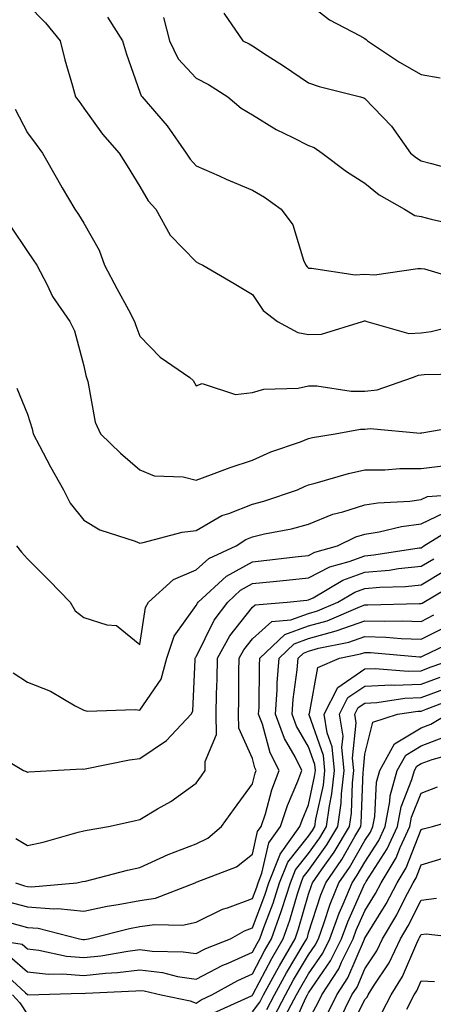
# Model space of a CAD drawing. Units: inches. Extents: x 1039763 to 1042403, y 7202858 to 7205498.
# Drawn here: x 1041947 to 1042020, y 7204730 to 7204906 of the extents above; entities that cross this region are included whole.
import ezdxf

# ---------------------------------------------------------------- set-up
doc = ezdxf.new("R2010")
doc.units = ezdxf.units.IN
doc.header["$MEASUREMENT"] = 0
doc.layers.add('Contour_10397202', color=7, linetype='Continuous', true_color=0x7c8741)

msp = doc.modelspace()

# ---------------------------------------------------------------- linework, layer by layer
at = {"layer": 'Contour_10397202'}
for points in [[(1041948.05, 7204908.38, 2958), (1041951.23, 7204905.1, 2958), (1041953.87, 7204901.92, 2958), (1041954.67, 7204898.54, 2958), (1041956.06, 7204893.91, 2958), (1041956.59, 7204891.92, 2958), (1041957.21, 7204891.08, 2958), (1041958.05, 7204889.93, 2958), (1041961.39, 7204885.26, 2958), (1041964.36, 7204881.92, 2958), (1041965.76, 7204879.63, 2958), (1041968.05, 7204875.94, 2958), (1041969.51, 7204873.38, 2958), (1041970.84, 7204871.92, 2958), (1041973.4, 7204867.27, 2958), (1041978.05, 7204862.53, 2958), (1041978.44, 7204862.31, 2958), (1041979.2, 7204861.92, 2958), (1041984.83, 7204858.7, 2958), (1041988.05, 7204856.71, 2958), (1041989.98, 7204853.85, 2958), (1041992.5, 7204851.92, 2958), (1041996.1, 7204849.97, 2958), (1041998.05, 7204849.58, 2958), (1042000.32, 7204849.65, 2958), (1042007.66, 7204851.92, 2958), (1042007.97, 7204852, 2958), (1042008.13, 7204852, 2958), (1042008.4, 7204851.92, 2958), (1042015.88, 7204849.75, 2958), (1042018.05, 7204849.87, 2958), (1042019.87, 7204850.1, 2958), (1042026.94, 7204851.92, 2958)], [(1041998.05, 7204908.54, 2962), (1042001.76, 7204905.63, 2962), (1042007.09, 7204902.88, 2962), (1042008.05, 7204902.31, 2962), (1042008.26, 7204902.13, 2962), (1042008.52, 7204901.92, 2962), (1042014.22, 7204898.09, 2962), (1042018.05, 7204895.92, 2962), (1042021.45, 7204895.32, 2962)], [(1041962.25, 7204906.12, 2959), (1041964.92, 7204901.92, 2959), (1041965.65, 7204899.52, 2959), (1041968.05, 7204892.78, 2959), (1041968.26, 7204892.13, 2959), (1041968.44, 7204891.92, 2959), (1041970.98, 7204888.99, 2959), (1041972.91, 7204886.78, 2959), (1041976.25, 7204881.92, 2959), (1041976.96, 7204880.83, 2959), (1041978.05, 7204879.63, 2959), (1041982.11, 7204877.86, 2959), (1041983.4, 7204877.27, 2959), (1041988.05, 7204875.32, 2959), (1041990.18, 7204874.05, 2959), (1041993.17, 7204871.92, 2959), (1041995.26, 7204869.13, 2959), (1041997.13, 7204862.84, 2959), (1041997.54, 7204861.92, 2959), (1041997.76, 7204861.63, 2959), (1041998.05, 7204861.39, 2959), (1041998.54, 7204861.43, 2959), (1042006.35, 7204860.22, 2959), (1042008.05, 7204860.32, 2959), (1042009.75, 7204860.22, 2959), (1042017.5, 7204861.37, 2959), (1042018.05, 7204861.33, 2959), (1042018.66, 7204861.31, 2959), (1042025.39, 7204859.26, 2959)], [(1041972.21, 7204906.08, 2960), (1041973.32, 7204901.92, 2960), (1041974.85, 7204898.72, 2960), (1041978.05, 7204895.26, 2960), (1041980.24, 7204894.11, 2960), (1041983.67, 7204891.92, 2960), (1041986.02, 7204889.89, 2960), (1041988.05, 7204888.7, 2960), (1041992.25, 7204886.12, 2960), (1041995.26, 7204884.71, 2960), (1041998.05, 7204883.29, 2960), (1041999.03, 7204882.9, 2960), (1042000.43, 7204881.92, 2960), (1042004.77, 7204878.64, 2960), (1042008.05, 7204876.57, 2960), (1042010.59, 7204874.46, 2960), (1042015.1, 7204871.92, 2960), (1042016.92, 7204870.79, 2960), (1042018.05, 7204870.61, 2960), (1042019.83, 7204870.14, 2960), (1042025.1, 7204868.97, 2960)], [(1041982.97, 7204906.84, 2961), (1041986.35, 7204901.92, 2961), (1041987.48, 7204901.35, 2961), (1041988.05, 7204901, 2961), (1041990.67, 7204899.3, 2961), (1041993.56, 7204897.43, 2961), (1041998.05, 7204894.46, 2961), (1041999.92, 7204893.8, 2961), (1042007.25, 7204891.92, 2961), (1042007.87, 7204891.74, 2961), (1042008.05, 7204891.63, 2961), (1042012.82, 7204886.69, 2961), (1042016.19, 7204881.92, 2961), (1042017.21, 7204881.08, 2961), (1042018.05, 7204880.55, 2961), (1042019.91, 7204880.06, 2961), (1042024.85, 7204878.72, 2961)], [(1041945.84, 7204889.71, 2957), (1041948.05, 7204885.51, 2957), (1041949.57, 7204883.44, 2957), (1041950.71, 7204881.92, 2957), (1041953.36, 7204877.23, 2957), (1041954.22, 7204875.75, 2957), (1041956.43, 7204871.92, 2957), (1041957.09, 7204870.96, 2957), (1041958.05, 7204869.44, 2957), (1041960.76, 7204864.63, 2957), (1041961.74, 7204861.92, 2957), (1041963.91, 7204857.78, 2957), (1041965.98, 7204853.99, 2957), (1041967.09, 7204851.92, 2957), (1041967.31, 7204851.18, 2957), (1041968.05, 7204849.3, 2957), (1041971.66, 7204845.53, 2957), (1041976.92, 7204841.92, 2957), (1041977.5, 7204841.37, 2957), (1041978.05, 7204840.47, 2957), (1041979.12, 7204840.85, 2957), (1041985.02, 7204838.89, 2957), (1041988.05, 7204839.24, 2957), (1041990.1, 7204839.87, 2957), (1041996.19, 7204840.06, 2957), (1041998.05, 7204840.44, 2957), (1041999.51, 7204840.46, 2957), (1042005.61, 7204839.48, 2957), (1042008.05, 7204839.52, 2957), (1042010.24, 7204839.73, 2957), (1042016.53, 7204841.92, 2957), (1042017.6, 7204842.37, 2957), (1042018.05, 7204842.39, 2957), (1042018.6, 7204842.47, 2957), (1042027.33, 7204842.64, 2957)], [(1041945, 7204868.87, 2956), (1041948.05, 7204864.4, 2956), (1041949.05, 7204862.92, 2956), (1041949.71, 7204861.92, 2956), (1041951.53, 7204858.44, 2956), (1041952.48, 7204856.35, 2956), (1041955.55, 7204851.92, 2956), (1041956.37, 7204850.24, 2956), (1041958.05, 7204844.03, 2956), (1041958.42, 7204842.29, 2956), (1041958.56, 7204841.92, 2956), (1041958.77, 7204841.2, 2956), (1041960.08, 7204833.95, 2956), (1041961.04, 7204831.92, 2956), (1041964.59, 7204828.46, 2956), (1041968.05, 7204825.47, 2956), (1041970.57, 7204824.44, 2956), (1041975.75, 7204824.22, 2956), (1041978.05, 7204823.66, 2956), (1041980.78, 7204824.65, 2956), (1041984.07, 7204825.9, 2956), (1041988.05, 7204827.23, 2956), (1041991.31, 7204828.66, 2956), (1041996.62, 7204830.49, 2956), (1041998.05, 7204831.04, 2956), (1041998.75, 7204831.22, 2956), (1042002.76, 7204831.92, 2956), (1042007.25, 7204832.72, 2956), (1042008.05, 7204832.74, 2956), (1042008.97, 7204832.84, 2956), (1042017.93, 7204832.04, 2956), (1042018.05, 7204832.06, 2956), (1042018.21, 7204832.08, 2956), (1042026.45, 7204833.52, 2956)], [(1041946.16, 7204840.03, 2955), (1041948.05, 7204835.42, 2955), (1041948.89, 7204832.76, 2955), (1041949.07, 7204831.92, 2955), (1041950.2, 7204829.77, 2955), (1041952.13, 7204826, 2955), (1041954.44, 7204821.92, 2955), (1041955.65, 7204819.52, 2955), (1041958.05, 7204816.53, 2955), (1041960.92, 7204814.79, 2955), (1041967.17, 7204812.8, 2955), (1041968.05, 7204812.43, 2955), (1041968.64, 7204812.51, 2955), (1041975.57, 7204814.4, 2955), (1041978.05, 7204814.65, 2955), (1041982.6, 7204817.37, 2955), (1041983.85, 7204817.72, 2955), (1041988.05, 7204819.38, 2955), (1041990.08, 7204819.89, 2955), (1041996.06, 7204821.92, 2955), (1041997.41, 7204822.56, 2955), (1041998.05, 7204822.82, 2955), (1041999.24, 7204823.11, 2955), (1042005.14, 7204824.83, 2955), (1042008.05, 7204825.47, 2955), (1042011.62, 7204825.49, 2955), (1042014.28, 7204825.69, 2955), (1042018.05, 7204825.71, 2955), (1042022.39, 7204826.26, 2955)], [(1041946.06, 7204811.92, 2954), (1041946.96, 7204810.83, 2954), (1041948.05, 7204809.63, 2954), (1041951.92, 7204805.79, 2954), (1041955.61, 7204801.92, 2954), (1041956.51, 7204800.38, 2954), (1041958.05, 7204799.19, 2954), (1041962.13, 7204797.84, 2954), (1041963.89, 7204797.76, 2954), (1041968.05, 7204794.36, 2954), (1041969.01, 7204800.96, 2954), (1041969.57, 7204801.92, 2954), (1041974.01, 7204805.96, 2954), (1041978.05, 7204807.66, 2954), (1041980.3, 7204809.67, 2954), (1041985.14, 7204811.92, 2954), (1041986.88, 7204813.09, 2954), (1041988.05, 7204813.56, 2954), (1041990.22, 7204814.09, 2954), (1041995, 7204814.97, 2954), (1041998.05, 7204815.83, 2954), (1042002.37, 7204817.6, 2954), (1042004.14, 7204818.01, 2954), (1042008.05, 7204819.24, 2954), (1042010.35, 7204819.62, 2954), (1042016.04, 7204819.91, 2954), (1042018.05, 7204820.18, 2954), (1042019.22, 7204820.75, 2954), (1042027.46, 7204821.33, 2954)], [(1041945.47, 7204789.34, 2953), (1041948.05, 7204787.64, 2953), (1041952.15, 7204786.02, 2953), (1041956.53, 7204783.44, 2953), (1041958.05, 7204782.66, 2953), (1041958.64, 7204782.51, 2953), (1041967.19, 7204782.78, 2953), (1041968.05, 7204782.64, 2953), (1041971.8, 7204788.17, 2953), (1041972.84, 7204791.92, 2953), (1041974.14, 7204795.83, 2953), (1041978.05, 7204801.3, 2953), (1041978.26, 7204801.71, 2953), (1041978.42, 7204801.92, 2953), (1041983.44, 7204806.53, 2953), (1041988.05, 7204809.11, 2953), (1041990.59, 7204809.38, 2953), (1041996.16, 7204810.03, 2953), (1041998.05, 7204810.22, 2953), (1041999.18, 7204810.79, 2953), (1042003.19, 7204811.92, 2953), (1042006.45, 7204813.52, 2953), (1042008.05, 7204814.03, 2953), (1042010.57, 7204814.44, 2953), (1042014.59, 7204815.38, 2953), (1042018.05, 7204815.85, 2953), (1042022.15, 7204817.82, 2953)], [(1041941.49, 7204775.36, 2952), (1041947.31, 7204771.92, 2952), (1041947.87, 7204771.74, 2952), (1041948.05, 7204771.61, 2952), (1041948.28, 7204771.69, 2952), (1041952.42, 7204771.92, 2952), (1041957.74, 7204772.23, 2952), (1041958.05, 7204772.17, 2952), (1041958.32, 7204772.19, 2952), (1041966.16, 7204773.81, 2952), (1041968.05, 7204774.03, 2952), (1041972.74, 7204777.23, 2952), (1041977.13, 7204781.92, 2952), (1041977.46, 7204782.51, 2952), (1041977.84, 7204791.71, 2952), (1041977.89, 7204791.92, 2952), (1041977.93, 7204792.04, 2952), (1041978.05, 7204792.19, 2952), (1041981.25, 7204798.72, 2952), (1041983.66, 7204801.92, 2952), (1041985.94, 7204804.03, 2952), (1041988.05, 7204805.2, 2952), (1041991.72, 7204805.59, 2952), (1041994.12, 7204805.85, 2952), (1041998.05, 7204806.26, 2952), (1042001.8, 7204808.17, 2952), (1042005.28, 7204809.15, 2952), (1042008.05, 7204810.18, 2952), (1042009.65, 7204810.32, 2952), (1042017.7, 7204811.57, 2952), (1042018.05, 7204811.59, 2952), (1042018.25, 7204811.72, 2952), (1042018.54, 7204811.92, 2952), (1042024.4, 7204815.57, 2952)], [(1041945.94, 7204759.81, 2951), (1041948.05, 7204758.54, 2951), (1041950.82, 7204759.15, 2951), (1041957.05, 7204760.92, 2951), (1041958.05, 7204761.16, 2951), (1041958.67, 7204761.3, 2951), (1041962.42, 7204761.92, 2951), (1041967.03, 7204762.94, 2951), (1041968.05, 7204763.17, 2951), (1041971.19, 7204765.06, 2951), (1041973.56, 7204766.41, 2951), (1041978.05, 7204769.65, 2951), (1041978.99, 7204770.98, 2951), (1041979.67, 7204771.92, 2951), (1041979.63, 7204773.5, 2951), (1041981.66, 7204778.31, 2951), (1041981.62, 7204781.92, 2951), (1041981.68, 7204785.55, 2951), (1041981.76, 7204788.21, 2951), (1041981.82, 7204791.92, 2951), (1041984.05, 7204795.92, 2951), (1041988.05, 7204801.02, 2951), (1041988.52, 7204801.45, 2951), (1041994.26, 7204801.92, 2951), (1041997.7, 7204802.27, 2951), (1041998.05, 7204802.31, 2951), (1041998.83, 7204802.7, 2951), (1042004.16, 7204805.81, 2951), (1042008.05, 7204807.27, 2951), (1042012.35, 7204807.62, 2951), (1042014.03, 7204807.9, 2951), (1042018.05, 7204808.29, 2951), (1042020.32, 7204809.65, 2951)], [(1041945.88, 7204751.92, 2950), (1041947.52, 7204751.39, 2950), (1041948.05, 7204751.24, 2950), (1041948.77, 7204751.2, 2950), (1041956.82, 7204751.92, 2950), (1041957.85, 7204752.12, 2950), (1041958.34, 7204752.21, 2950), (1041965.82, 7204754.15, 2950), (1041968.05, 7204754.62, 2950), (1041973.05, 7204756.92, 2950), (1041978.05, 7204758.85, 2950), (1041980.1, 7204759.87, 2950), (1041982.54, 7204761.92, 2950), (1041984.85, 7204765.12, 2950), (1041988.05, 7204769.56, 2950), (1041988.56, 7204771.41, 2950), (1041988.73, 7204771.92, 2950), (1041988.5, 7204772.37, 2950), (1041988.05, 7204774.05, 2950), (1041985.61, 7204779.48, 2950), (1041985.57, 7204781.92, 2950), (1041985.61, 7204784.36, 2950), (1041985.65, 7204789.52, 2950), (1041985.69, 7204791.92, 2950), (1041986.55, 7204793.42, 2950), (1041988.05, 7204795.36, 2950), (1041991.49, 7204798.48, 2950), (1041994.89, 7204798.76, 2950), (1041998.05, 7204799.89, 2950), (1041999.63, 7204800.34, 2950), (1042003.26, 7204801.92, 2950), (1042006.29, 7204803.68, 2950), (1042008.05, 7204804.34, 2950), (1042010.71, 7204804.58, 2950), (1042015.28, 7204804.69, 2950), (1042018.05, 7204804.97, 2950), (1042022.37, 7204807.6, 2950)], [(1041944.65, 7204748.52, 2949), (1041948.05, 7204747.6, 2949), (1041952.7, 7204747.27, 2949), (1041953.46, 7204747.33, 2949), (1041958.05, 7204746.88, 2949), (1041962.21, 7204747.76, 2949), (1041964.18, 7204748.05, 2949), (1041968.05, 7204748.78, 2949), (1041970.78, 7204749.19, 2949), (1041977.89, 7204751.92, 2949), (1041977.99, 7204751.98, 2949), (1041978.05, 7204752, 2949), (1041978.21, 7204752.08, 2949), (1041985.22, 7204754.75, 2949), (1041988.05, 7204757, 2949), (1041988.95, 7204761.02, 2949), (1041989.61, 7204761.92, 2949), (1041990.35, 7204764.22, 2949), (1041991.49, 7204768.48, 2949), (1041992.8, 7204771.92, 2949), (1041991.21, 7204775.08, 2949), (1041989.83, 7204780.14, 2949), (1041989.16, 7204781.92, 2949), (1041989.24, 7204783.11, 2949), (1041989.3, 7204790.67, 2949), (1041989.38, 7204791.92, 2949), (1041993.83, 7204796.14, 2949), (1041998.05, 7204797.66, 2949), (1042001.37, 7204798.6, 2949), (1042007.29, 7204801.16, 2949), (1042008.05, 7204801.43, 2949), (1042008.56, 7204801.41, 2949), (1042017.8, 7204801.67, 2949), (1042018.05, 7204801.67, 2949), (1042018.23, 7204801.74, 2949), (1042018.54, 7204801.92, 2949), (1042024.51, 7204805.46, 2949)], [(1041945.26, 7204744.71, 2948), (1041948.05, 7204743.95, 2948), (1041949.94, 7204743.81, 2948), (1041957.31, 7204741.92, 2948), (1041957.91, 7204741.78, 2948), (1041958.05, 7204741.78, 2948), (1041958.19, 7204741.78, 2948), (1041958.91, 7204741.92, 2948), (1041966.21, 7204743.76, 2948), (1041968.05, 7204744.11, 2948), (1041970.63, 7204744.5, 2948), (1041975.63, 7204744.34, 2948), (1041978.05, 7204744.89, 2948), (1041982.74, 7204747.23, 2948), (1041983.6, 7204747.47, 2948), (1041988.05, 7204749.11, 2948), (1041988.83, 7204751.14, 2948), (1041989.07, 7204751.92, 2948), (1041989.75, 7204753.62, 2948), (1041990.96, 7204759.01, 2948), (1041993.05, 7204761.92, 2948), (1041994.28, 7204765.69, 2948), (1041996.12, 7204769.99, 2948), (1041996.86, 7204771.92, 2948), (1041995.65, 7204774.32, 2948), (1041993.75, 7204777.62, 2948), (1041992.15, 7204781.92, 2948), (1041992.44, 7204786.31, 2948), (1041992.44, 7204787.53, 2948), (1041992.78, 7204791.92, 2948), (1041995.47, 7204794.5, 2948), (1041998.05, 7204795.42, 2948), (1042002.93, 7204796.8, 2948), (1042003.13, 7204796.84, 2948), (1042008.05, 7204798.6, 2948), (1042011.47, 7204798.5, 2948), (1042014.73, 7204798.6, 2948), (1042018.05, 7204798.48, 2948), (1042020.34, 7204799.63, 2948)], [(1041940.94, 7204741.92, 2947), (1041947.09, 7204740.96, 2947), (1041948.05, 7204740.12, 2947), (1041950.06, 7204739.91, 2947), (1041954.98, 7204738.85, 2947), (1041958.05, 7204738.58, 2947), (1041961.08, 7204738.89, 2947), (1041965.86, 7204739.73, 2947), (1041968.05, 7204740.01, 2947), (1041970.24, 7204739.73, 2947), (1041975.75, 7204739.62, 2947), (1041978.05, 7204739.28, 2947), (1041979.79, 7204740.18, 2947), (1041984.14, 7204741.92, 2947), (1041986.62, 7204743.35, 2947), (1041988.05, 7204743.87, 2947), (1041990.28, 7204749.69, 2947), (1041990.98, 7204751.92, 2947), (1041992.93, 7204756.8, 2947), (1041992.97, 7204757, 2947), (1041996.51, 7204761.92, 2947), (1041996.9, 7204763.07, 2947), (1041998.05, 7204765.79, 2947), (1041999.12, 7204770.85, 2947), (1041999.26, 7204771.92, 2947), (1041999.14, 7204773.01, 2947), (1041998.05, 7204776.12, 2947), (1041995.92, 7204779.79, 2947), (1041995.14, 7204781.92, 2947), (1041995.32, 7204784.65, 2947), (1041996, 7204789.87, 2947), (1041996.16, 7204791.92, 2947), (1041997.13, 7204792.84, 2947), (1041998.05, 7204793.17, 2947), (1041999.81, 7204793.68, 2947), (1042005.2, 7204794.77, 2947), (1042008.05, 7204795.79, 2947), (1042011.8, 7204795.67, 2947), (1042014.53, 7204795.44, 2947), (1042018.05, 7204795.32, 2947), (1042022.44, 7204797.53, 2947)], [(1041944.91, 7204738.78, 2946), (1041948.05, 7204736.04, 2946), (1041951.78, 7204735.65, 2946), (1041954.26, 7204735.71, 2946), (1041958.05, 7204735.4, 2946), (1041961.94, 7204735.81, 2946), (1041964.07, 7204735.9, 2946), (1041968.05, 7204736.37, 2946), (1041972.03, 7204735.9, 2946), (1041974.73, 7204735.24, 2946), (1041978.05, 7204734.75, 2946), (1041982.76, 7204737.21, 2946), (1041983.73, 7204737.6, 2946), (1041988.05, 7204739.52, 2946), (1041988.87, 7204741.1, 2946), (1041989.36, 7204741.92, 2946), (1041990.06, 7204743.93, 2946), (1041991.72, 7204748.25, 2946), (1041992.89, 7204751.92, 2946), (1041994.36, 7204755.61, 2946), (1041998.05, 7204760.22, 2946), (1041998.75, 7204761.22, 2946), (1041999.18, 7204761.92, 2946), (1041999.36, 7204763.23, 2946), (1042000.67, 7204769.3, 2946), (1042000.96, 7204771.92, 2946), (1042000.69, 7204774.56, 2946), (1041998.13, 7204781.84, 2946), (1041998.11, 7204781.92, 2946), (1041998.19, 7204782.06, 2946), (1041999.71, 7204790.26, 2946), (1042003.52, 7204791.92, 2946), (1042007.29, 7204792.68, 2946), (1042008.05, 7204792.96, 2946), (1042009.07, 7204792.94, 2946), (1042017.8, 7204792.17, 2946), (1042018.05, 7204792.15, 2946), (1042018.52, 7204792.39, 2946), (1042024.63, 7204795.34, 2946)], [(1041942.85, 7204736.72, 2945), (1041947.68, 7204732.29, 2945), (1041948.05, 7204731.98, 2945), (1041948.09, 7204731.96, 2945), (1041957.74, 7204732.23, 2945), (1041958.05, 7204732.21, 2945), (1041958.36, 7204732.23, 2945), (1041967.33, 7204732.64, 2945), (1041968.05, 7204732.74, 2945), (1041968.77, 7204732.64, 2945), (1041971.8, 7204731.92, 2945), (1041977, 7204730.87, 2945), (1041978.05, 7204730.47, 2945), (1041978.91, 7204731.06, 2945), (1041980.82, 7204731.92, 2945), (1041985.45, 7204734.52, 2945), (1041988.05, 7204735.67, 2945), (1041990.2, 7204739.77, 2945), (1041991.45, 7204741.92, 2945), (1041993.17, 7204746.8, 2945), (1041993.26, 7204747.13, 2945), (1041994.81, 7204751.92, 2945), (1041995.73, 7204754.24, 2945), (1041998.05, 7204757.13, 2945), (1042000.04, 7204759.93, 2945), (1042001.23, 7204761.92, 2945), (1042001.74, 7204765.61, 2945), (1042002.19, 7204767.78, 2945), (1042002.68, 7204771.92, 2945), (1042002.25, 7204776.12, 2945), (1042001.37, 7204778.6, 2945), (1042000.82, 7204781.92, 2945), (1042003.25, 7204786.72, 2945), (1042008.05, 7204790.01, 2945), (1042009.89, 7204790.08, 2945), (1042015.75, 7204789.62, 2945), (1042018.05, 7204789.69, 2945), (1042019.67, 7204790.3, 2945), (1042024.38, 7204791.92, 2945)], [(1041981.21, 7204728.76, 2944), (1041987.91, 7204731.78, 2944), (1041988.05, 7204731.84, 2944), (1041988.09, 7204731.88, 2944), (1041988.09, 7204731.92, 2944), (1041988.15, 7204732.02, 2944), (1041991.53, 7204738.44, 2944), (1041993.54, 7204741.92, 2944), (1041994.71, 7204745.26, 2944), (1041996.08, 7204749.95, 2944), (1041996.72, 7204751.92, 2944), (1041997.09, 7204752.88, 2944), (1041998.05, 7204754.07, 2944), (1042001.31, 7204758.66, 2944), (1042003.26, 7204761.92, 2944), (1042003.85, 7204766.12, 2944), (1042003.91, 7204767.78, 2944), (1042004.4, 7204771.92, 2944), (1042003.97, 7204776, 2944), (1042004.18, 7204778.05, 2944), (1042003.54, 7204781.92, 2944), (1042005.04, 7204784.93, 2944), (1042008.05, 7204786.96, 2944), (1042012.8, 7204787.17, 2944), (1042013.26, 7204787.13, 2944), (1042018.05, 7204787.29, 2944), (1042021.43, 7204788.54, 2944)], [(1041988.05, 7204728.93, 2943), (1041989.36, 7204730.61, 2943), (1041990.04, 7204731.92, 2943), (1041992.39, 7204736.26, 2943), (1041992.84, 7204737.13, 2943), (1041995.63, 7204741.92, 2943), (1041996.25, 7204743.72, 2943), (1041998.05, 7204749.85, 2943), (1041998.56, 7204751.41, 2943), (1041998.75, 7204751.92, 2943), (1042000.32, 7204754.19, 2943), (1042002.58, 7204757.39, 2943), (1042005.32, 7204761.92, 2943), (1042005.65, 7204764.32, 2943), (1042005.84, 7204769.71, 2943), (1042006.1, 7204771.92, 2943), (1042005.88, 7204774.09, 2943), (1042006.51, 7204780.38, 2943), (1042006.25, 7204781.92, 2943), (1042006.86, 7204783.11, 2943), (1042008.05, 7204783.93, 2943), (1042010.16, 7204784.03, 2943), (1042015.16, 7204784.81, 2943), (1042018.05, 7204784.91, 2943), (1042022.76, 7204786.63, 2943)], [(1041990.63, 7204729.34, 2942), (1041991.98, 7204731.92, 2942), (1041994.1, 7204735.87, 2942), (1041997.27, 7204741.14, 2942), (1041997.72, 7204741.92, 2942), (1041997.82, 7204742.15, 2942), (1041998.05, 7204742.99, 2942), (1042000.22, 7204749.75, 2942), (1042001.1, 7204751.92, 2942), (1042003.93, 7204756.04, 2942), (1042006.29, 7204760.16, 2942), (1042007.35, 7204761.92, 2942), (1042007.42, 7204762.55, 2942), (1042007.78, 7204771.65, 2942), (1042007.82, 7204771.92, 2942), (1042007.8, 7204772.17, 2942), (1042008.05, 7204774.83, 2942), (1042009.46, 7204780.51, 2942), (1042013.85, 7204781.92, 2942), (1042017.48, 7204782.49, 2942), (1042018.05, 7204782.51, 2942), (1042018.97, 7204782.84, 2942), (1042024.89, 7204785.08, 2942)], [(1041991.9, 7204728.07, 2941), (1041993.93, 7204731.92, 2941), (1041995.37, 7204734.6, 2941), (1041998.05, 7204739.07, 2941), (1041999.2, 7204740.77, 2941), (1041999.79, 7204741.92, 2941), (1042000.76, 7204744.63, 2941), (1042001.88, 7204748.09, 2941), (1042003.44, 7204751.92, 2941), (1042005.32, 7204754.65, 2941), (1042008.05, 7204759.42, 2941), (1042009.03, 7204760.94, 2941), (1042009.48, 7204761.92, 2941), (1042009.83, 7204763.7, 2941), (1042010.14, 7204769.83, 2941), (1042010.71, 7204771.92, 2941), (1042013.32, 7204776.65, 2941), (1042018.05, 7204779.5, 2941), (1042019.81, 7204780.16, 2941), (1042022.78, 7204781.92, 2941)], [(1041993.48, 7204727.35, 2940), (1041995.88, 7204731.92, 2940), (1041996.64, 7204733.33, 2940), (1041998.05, 7204735.69, 2940), (1042000.59, 7204739.38, 2940), (1042001.84, 7204741.92, 2940), (1042003.48, 7204746.49, 2940), (1042004.2, 7204748.07, 2940), (1042005.78, 7204751.92, 2940), (1042006.7, 7204753.27, 2940), (1042008.05, 7204755.61, 2940), (1042010.53, 7204759.44, 2940), (1042011.66, 7204761.92, 2940), (1042012.52, 7204766.39, 2940), (1042012.58, 7204767.39, 2940), (1042013.79, 7204771.92, 2940), (1042015.32, 7204774.65, 2940), (1042018.05, 7204776.33, 2940), (1042022.11, 7204777.86, 2940)], [(1041994.79, 7204725.18, 2939), (1041997.56, 7204731.43, 2939), (1041997.82, 7204731.92, 2939), (1041997.89, 7204732.08, 2939), (1041998.05, 7204732.33, 2939), (1042001.96, 7204738.01, 2939), (1042003.89, 7204741.92, 2939), (1042005, 7204744.97, 2939), (1042008.05, 7204751.76, 2939), (1042008.11, 7204751.86, 2939), (1042008.15, 7204751.92, 2939), (1042008.28, 7204752.15, 2939), (1042012.03, 7204757.94, 2939), (1042013.85, 7204761.92, 2939), (1042014.53, 7204765.44, 2939), (1042016.43, 7204770.3, 2939), (1042016.86, 7204771.92, 2939), (1042017.29, 7204772.68, 2939), (1042018.05, 7204773.15, 2939), (1042020, 7204773.87, 2939), (1042024.77, 7204775.2, 2939)], [(1041998.05, 7204727.43, 2938), (1041999.61, 7204730.36, 2938), (1042000.41, 7204731.92, 2938), (1042003.4, 7204736.57, 2938), (1042003.91, 7204737.78, 2938), (1042005.96, 7204741.92, 2938), (1042006.51, 7204743.46, 2938), (1042008.05, 7204746.9, 2938), (1042009.96, 7204750.01, 2938), (1042010.98, 7204751.92, 2938), (1042013.62, 7204756.35, 2938), (1042014.34, 7204758.21, 2938), (1042016.04, 7204761.92, 2938), (1042016.37, 7204763.6, 2938), (1042018.05, 7204767.9, 2938), (1042020.96, 7204769.01, 2938)], [(1042001.41, 7204728.56, 2937), (1042003.09, 7204731.92, 2937), (1042005.02, 7204734.95, 2937), (1042007.97, 7204741.84, 2937), (1042008.01, 7204741.92, 2937), (1042008.01, 7204741.96, 2937), (1042008.05, 7204742.02, 2937), (1042011.84, 7204748.13, 2937), (1042013.81, 7204751.92, 2937), (1042015.39, 7204754.58, 2937), (1042018.05, 7204761.41, 2937), (1042018.44, 7204761.53, 2937), (1042020.1, 7204761.92, 2937), (1042026.25, 7204763.72, 2937)], [(1042003.46, 7204727.33, 2936), (1042005.76, 7204731.92, 2936), (1042006.66, 7204733.31, 2936), (1042008.05, 7204736.59, 2936), (1042010.18, 7204739.79, 2936), (1042011.19, 7204741.92, 2936), (1042013.75, 7204746.22, 2936), (1042015.1, 7204748.97, 2936), (1042016.64, 7204751.92, 2936), (1042017.17, 7204752.8, 2936), (1042018.05, 7204755.08, 2936), (1042022.58, 7204756.45, 2936)], [(1042005.04, 7204724.93, 2935), (1042008.05, 7204731.1, 2935), (1042008.44, 7204731.53, 2935), (1042008.66, 7204731.92, 2935), (1042009.61, 7204733.48, 2935), (1042012.35, 7204737.62, 2935), (1042014.42, 7204741.92, 2935), (1042015.76, 7204744.21, 2935), (1042018.05, 7204748.83, 2935), (1042020.78, 7204749.19, 2935)], [(1042011.14, 7204728.83, 2934), (1042012.74, 7204731.92, 2934), (1042014.77, 7204735.2, 2934), (1042017.27, 7204741.14, 2934), (1042017.64, 7204741.92, 2934), (1042017.8, 7204742.17, 2934), (1042018.05, 7204742.7, 2934), (1042018.93, 7204742.8, 2934), (1042026.7, 7204741.92, 2934)], [(1042015.51, 7204729.38, 2933), (1042016.82, 7204731.92, 2933), (1042017.29, 7204732.68, 2933), (1042018.05, 7204734.46, 2933), (1042020.47, 7204734.34, 2933)], [(1041945.34, 7204731.92, 2944), (1041946.66, 7204730.53, 2944), (1041948.05, 7204728.42, 2944)]]:
    msp.add_polyline3d(points, dxfattribs=at)

doc.saveas('drawing.dxf')
